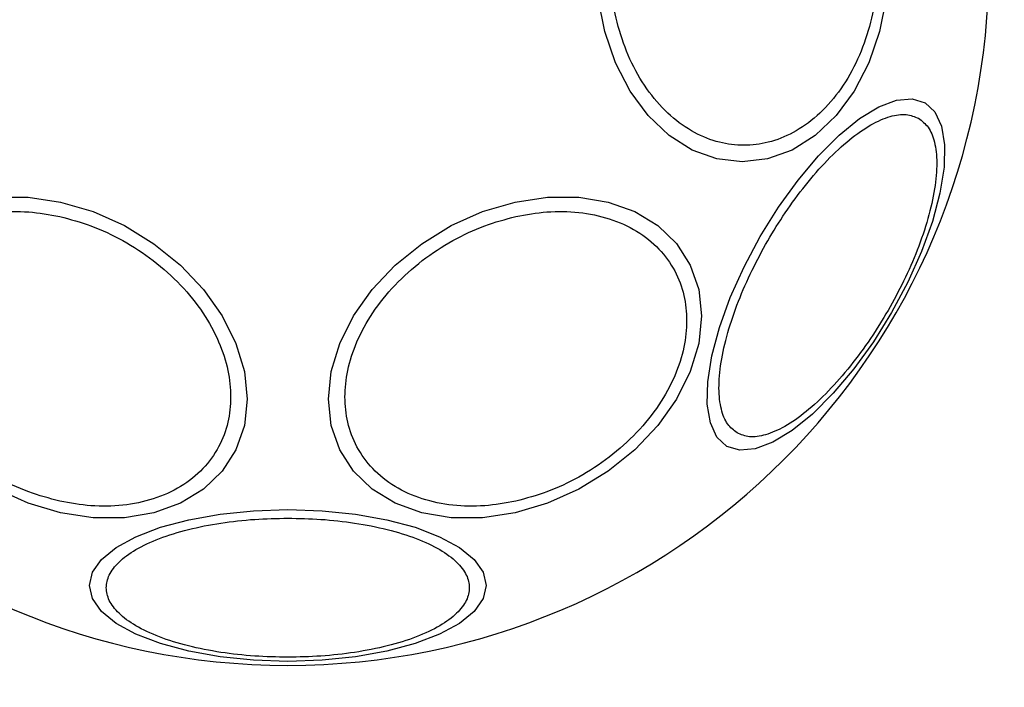
# Model space of a CAD drawing. Units: millimetres. Extents: x 5217 to 15359, y 6595 to 15375.
# Drawn here: x 13695 to 13753, y 10311 to 10350 of the extents above; entities that cross this region are included whole.
import ezdxf

# ---------------------------------------------------------------- set-up
doc = ezdxf.new("R2010")
doc.units = ezdxf.units.MM
doc.header["$LTSCALE"] = 100
doc.layers.add('WYLEWKI_BETONOWE', color=52, linetype='Continuous')

msp = doc.modelspace()

# ---------------------------------------------------------------- linework, layer by layer
at = {"color": 7, "linetype": 'Continuous', "lineweight": 25, "flags": 128}
for points in [[(13746.438, 10351.726), (13746.047, 10349.749), (13745.409, 10347.893), (13744.543, 10346.216), (13743.476, 10344.768), (13742.239, 10343.594), (13740.871, 10342.729), (13739.413, 10342.199), (13737.909, 10342.02), (13736.406, 10342.199), (13734.948, 10342.729), (13733.58, 10343.594), (13732.343, 10344.768), (13731.276, 10346.216), (13730.41, 10347.893), (13729.772, 10349.749), (13729.381, 10351.726)], [(13748.745, 10345.527), (13749.332, 10344.983), (13749.722, 10344.145), (13749.904, 10343.041), (13749.873, 10341.703), (13749.629, 10340.172), (13749.18, 10338.495), (13748.539, 10336.722), (13747.725, 10334.908), (13746.765, 10333.108), (13745.686, 10331.376), (13744.521, 10329.764), (13743.307, 10328.323), (13742.079, 10327.095), (13740.875, 10326.118), (13739.732, 10325.422), (13738.685, 10325.028), (13737.764, 10324.947), (13736.999, 10325.183), (13736.412, 10325.728), (13736.022, 10326.565), (13735.84, 10327.67), (13735.871, 10329.008), (13736.115, 10330.538), (13736.564, 10332.216), (13737.205, 10333.988), (13738.019, 10335.802), (13738.979, 10337.603), (13740.058, 10339.335), (13741.223, 10340.946), (13742.437, 10342.388), (13743.665, 10343.615), (13744.869, 10344.592), (13746.012, 10345.288), (13747.059, 10345.683), (13747.98, 10345.763), (13748.745, 10345.527)], [(13693.74, 10339.937), (13695.601, 10339.937), (13697.521, 10339.648), (13699.44, 10339.08), (13701.302, 10338.25), (13703.048, 10337.182), (13704.627, 10335.91), (13705.99, 10334.472), (13707.095, 10332.912), (13707.909, 10331.277), (13708.408, 10329.616), (13708.576, 10327.981), (13708.408, 10326.421), (13707.909, 10324.983), (13707.095, 10323.711), (13705.99, 10322.644), (13704.627, 10321.814), (13703.048, 10321.246), (13701.302, 10320.958), (13699.44, 10320.958), (13697.521, 10321.247)], [(13724.447, 10321.247), (13722.527, 10320.958), (13720.665, 10320.958), (13718.919, 10321.246), (13717.34, 10321.814), (13715.978, 10322.644), (13714.872, 10323.711), (13714.058, 10324.983), (13713.559, 10326.421), (13713.391, 10327.981), (13713.559, 10329.616), (13714.058, 10331.277), (13714.872, 10332.912), (13715.978, 10334.472), (13717.34, 10335.91), (13718.919, 10337.182), (13720.665, 10338.25), (13722.527, 10339.08), (13724.447, 10339.648), (13726.366, 10339.937), (13728.228, 10339.937), (13729.974, 10339.649), (13731.553, 10339.081), (13732.915, 10338.251), (13734.021, 10337.184), (13734.835, 10335.912), (13735.334, 10334.474), (13735.502, 10332.914), (13735.334, 10331.279), (13734.835, 10329.618), (13734.021, 10327.983), (13732.915, 10326.423), (13731.553, 10324.985), (13729.974, 10323.713), (13728.228, 10322.645), (13726.366, 10321.815), (13724.447, 10321.247)], [(13697.521, 10321.247), (13695.601, 10321.815), (13693.74, 10322.645)], [(13710.984, 10312.45), (13708.944, 10312.518), (13706.966, 10312.721), (13705.111, 10313.052), (13703.434, 10313.501), (13701.986, 10314.055), (13700.812, 10314.697), (13699.946, 10315.407), (13699.416, 10316.164), (13699.238, 10316.945), (13699.416, 10317.725), (13699.946, 10318.482), (13700.812, 10319.192), (13701.986, 10319.834), (13703.434, 10320.388), (13705.111, 10320.837), (13706.966, 10321.168), (13708.944, 10321.371), (13710.984, 10321.439), (13713.023, 10321.371), (13715.001, 10321.168), (13716.856, 10320.837), (13718.534, 10320.388), (13719.981, 10319.834), (13721.156, 10319.192), (13722.021, 10318.482), (13722.551, 10317.725), (13722.729, 10316.945), (13722.551, 10316.164), (13722.021, 10315.407), (13721.156, 10314.697), (13719.981, 10314.055), (13718.534, 10313.501), (13716.856, 10313.052), (13715.001, 10312.721), (13713.023, 10312.518), (13710.984, 10312.45)]]:
    msp.add_lwpolyline(points, dxfattribs=at)
at = {"color": 7, "linetype": 'Continuous', "lineweight": 25}
for centre, radius, start, end in [((13710.984, 10353.766), 41.55, 90, 270), ((13710.984, 10353.766), 41.55, 270, 90), ((13634.947, 10397.666), 150, 305.17229, 354.82771), ((13787.021, 10397.666), 150, 203.78022, 234.82771)]:
    msp.add_arc(centre, radius, start, end, dxfattribs=at)
for points in [[(13745.936, 10353.766), (13745.911, 10353.11), (13745.858, 10351.759), (13745.416, 10349.754), (13744.685, 10347.826), (13743.653, 10346.106), (13742.385, 10344.709), (13740.964, 10343.71), (13739.486, 10343.134), (13738.006, 10342.95), (13736.526, 10343.134), (13735.048, 10343.71), (13733.626, 10344.709), (13732.359, 10346.106), (13731.327, 10347.826), (13730.595, 10349.754), (13730.154, 10351.759), (13730.101, 10353.11), (13730.075, 10353.766)], [(13737.608, 10325.974), (13737.408, 10326.13), (13736.996, 10326.451), (13736.631, 10327.353), (13736.488, 10328.581), (13736.618, 10330.122), (13737.014, 10331.878), (13737.647, 10333.739), (13738.459, 10335.585), (13739.401, 10337.359), (13740.466, 10339.062), (13741.66, 10340.688), (13742.954, 10342.167), (13744.277, 10343.389), (13745.547, 10344.271), (13746.682, 10344.762), (13747.646, 10344.896), (13748.129, 10344.7), (13748.364, 10344.605)], [(13748.364, 10344.605), (13748.564, 10344.449), (13748.976, 10344.128), (13749.341, 10343.226), (13749.484, 10341.998), (13749.355, 10340.457), (13748.958, 10338.7), (13748.325, 10336.84), (13747.514, 10334.993), (13746.571, 10333.22), (13745.506, 10331.516), (13744.313, 10329.891), (13743.018, 10328.412), (13741.695, 10327.19), (13740.425, 10326.308), (13739.29, 10325.817), (13738.327, 10325.682), (13737.843, 10325.879), (13737.608, 10325.974)], [(13697.472, 10321.938), (13696.855, 10322.104), (13695.583, 10322.444), (13693.696, 10323.333), (13691.882, 10324.515), (13690.263, 10325.973), (13688.948, 10327.613), (13688.008, 10329.333), (13687.465, 10331.024), (13687.292, 10332.635), (13687.465, 10334.169), (13688.008, 10335.618), (13688.948, 10336.919), (13690.263, 10337.973), (13691.882, 10338.707), (13693.696, 10339.08), (13695.583, 10339.128), (13696.855, 10338.9), (13697.472, 10338.79)], [(13724.495, 10338.79), (13725.112, 10338.9), (13726.384, 10339.128), (13728.271, 10339.08), (13730.085, 10338.707), (13731.705, 10337.973), (13733.02, 10336.919), (13733.96, 10335.618), (13734.502, 10334.169), (13734.675, 10332.635), (13734.502, 10331.024), (13733.96, 10329.333), (13733.02, 10327.613), (13731.705, 10325.973), (13730.085, 10324.515), (13728.271, 10323.333), (13726.384, 10322.444), (13725.112, 10322.104), (13724.495, 10321.938)], [(13697.472, 10338.79), (13698.09, 10338.625), (13699.362, 10338.285), (13701.249, 10337.395), (13703.063, 10336.213), (13704.682, 10334.756), (13705.997, 10333.115), (13706.937, 10331.395), (13707.48, 10329.704), (13707.653, 10328.093), (13707.48, 10326.559), (13706.937, 10325.11), (13705.997, 10323.809), (13704.682, 10322.756), (13703.063, 10322.021), (13701.249, 10321.648), (13699.362, 10321.601), (13698.09, 10321.828), (13697.472, 10321.938)], [(13724.495, 10321.938), (13723.877, 10321.828), (13722.605, 10321.601), (13720.718, 10321.648), (13718.904, 10322.021), (13717.285, 10322.756), (13715.97, 10323.809), (13715.03, 10325.11), (13714.487, 10326.559), (13714.314, 10328.093), (13714.487, 10329.704), (13715.03, 10331.395), (13715.97, 10333.115), (13717.285, 10334.756), (13718.904, 10336.213), (13720.718, 10337.395), (13722.605, 10338.285), (13723.877, 10338.625), (13724.495, 10338.79)], [(13710.984, 10312.696), (13710.328, 10312.71), (13708.976, 10312.737), (13706.971, 10312.966), (13705.044, 10313.346), (13703.324, 10313.881), (13701.926, 10314.54), (13700.928, 10315.277), (13700.351, 10316.044), (13700.167, 10316.813), (13700.351, 10317.581), (13700.928, 10318.348), (13701.926, 10319.086), (13703.324, 10319.744), (13705.044, 10320.279), (13706.971, 10320.659), (13708.976, 10320.888), (13710.328, 10320.916), (13710.984, 10320.929)], [(13710.984, 10320.929), (13711.64, 10320.916), (13712.991, 10320.888), (13714.996, 10320.659), (13716.923, 10320.279), (13718.644, 10319.744), (13720.041, 10319.086), (13721.04, 10318.348), (13721.616, 10317.581), (13721.8, 10316.813), (13721.616, 10316.044), (13721.04, 10315.277), (13720.041, 10314.54), (13718.644, 10313.881), (13716.923, 10313.346), (13714.996, 10312.966), (13712.991, 10312.737), (13711.64, 10312.71), (13710.984, 10312.696)]]:
    msp.add_open_spline(points, degree=3, knots=[0, 0, 0, 0, 0.058258, 0.120006, 0.18432, 0.25, 0.31568, 0.379994, 0.441742, 0.5, 0.558258, 0.620006, 0.68432, 0.75, 0.81568, 0.879994, 0.941742, 1, 1, 1, 1], dxfattribs=at)
at = {"layer": 'WYLEWKI_BETONOWE', "color": 1}
msp.add_arc((13710.984, 10353.766), 200, 323.86984, 90, dxfattribs=at)

doc.saveas('drawing.dxf')
